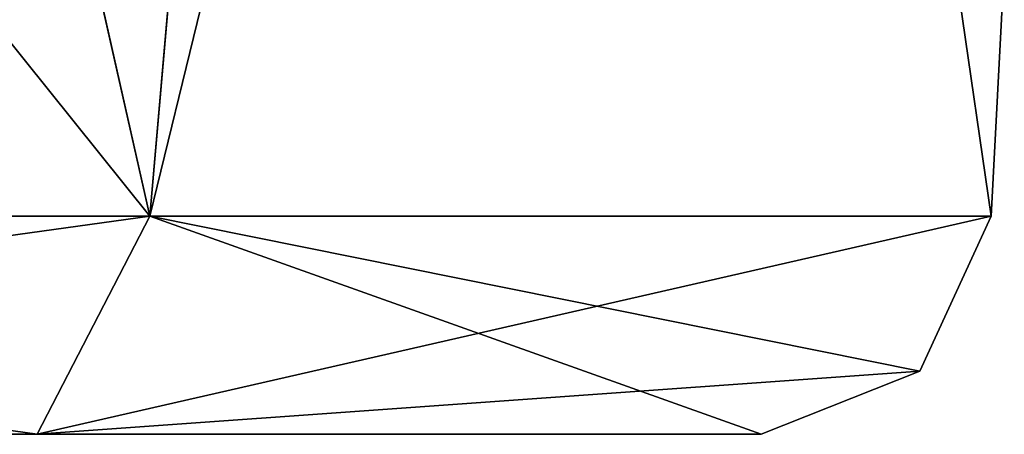
# Model space of a CAD drawing. Units: millimetres. Extents: x -161 to 152, y -210 to 10.
# Drawn here: x 145 to 146, y -143 to -142 of the extents above; entities that cross this region are included whole.
import ezdxf

# ---------------------------------------------------------------- set-up
doc = ezdxf.new("R2010")
doc.units = ezdxf.units.MM
doc.header["$LTSCALE"] = 41.718519
for name, color, linetype in [('362', 7, 'CONTINUOUS'), ('365', 7, 'CONTINUOUS'), ('366', 7, 'CONTINUOUS'), ('368', 7, 'CONTINUOUS'), ('371', 7, 'CONTINUOUS'), ('378', 7, 'CONTINUOUS'), ('379', 7, 'CONTINUOUS'), ('392', 7, 'CONTINUOUS'), ('399', 7, 'CONTINUOUS'), ('400', 7, 'CONTINUOUS'), ('401', 7, 'CONTINUOUS'), ('408', 7, 'CONTINUOUS'), ('409', 7, 'CONTINUOUS'), ('410', 7, 'CONTINUOUS'), ('417', 7, 'CONTINUOUS'), ('418', 7, 'CONTINUOUS'), ('419', 7, 'CONTINUOUS'), ('426', 7, 'CONTINUOUS'), ('427', 7, 'CONTINUOUS'), ('428', 7, 'CONTINUOUS'), ('435', 7, 'CONTINUOUS'), ('436', 7, 'CONTINUOUS'), ('437', 7, 'CONTINUOUS'), ('444', 7, 'CONTINUOUS'), ('445', 7, 'CONTINUOUS'), ('446', 7, 'CONTINUOUS'), ('453', 7, 'CONTINUOUS'), ('454', 7, 'CONTINUOUS'), ('455', 7, 'CONTINUOUS'), ('462', 7, 'CONTINUOUS'), ('463', 7, 'CONTINUOUS'), ('464', 7, 'CONTINUOUS'), ('471', 7, 'CONTINUOUS'), ('472', 7, 'CONTINUOUS'), ('473', 7, 'CONTINUOUS'), ('480', 7, 'CONTINUOUS'), ('481', 7, 'CONTINUOUS'), ('482', 7, 'CONTINUOUS'), ('489', 7, 'CONTINUOUS'), ('490', 7, 'CONTINUOUS'), ('491', 7, 'CONTINUOUS'), ('498', 7, 'CONTINUOUS'), ('499', 7, 'CONTINUOUS'), ('578', 7, 'CONTINUOUS'), ('579', 7, 'CONTINUOUS'), ('580', 7, 'CONTINUOUS'), ('581', 7, 'CONTINUOUS'), ('582', 7, 'CONTINUOUS'), ('583', 7, 'CONTINUOUS'), ('584', 7, 'CONTINUOUS'), ('585', 7, 'CONTINUOUS'), ('586', 7, 'CONTINUOUS'), ('587', 7, 'CONTINUOUS'), ('588', 7, 'CONTINUOUS'), ('589', 7, 'CONTINUOUS'), ('590', 7, 'CONTINUOUS'), ('591', 7, 'CONTINUOUS'), ('592', 7, 'CONTINUOUS'), ('593', 7, 'CONTINUOUS'), ('594', 7, 'CONTINUOUS'), ('595', 7, 'CONTINUOUS'), ('596', 7, 'CONTINUOUS'), ('597', 7, 'CONTINUOUS'), ('598', 7, 'CONTINUOUS'), ('599', 7, 'CONTINUOUS'), ('600', 7, 'CONTINUOUS'), ('601', 7, 'CONTINUOUS'), ('602', 7, 'CONTINUOUS'), ('603', 7, 'CONTINUOUS'), ('605', 7, 'CONTINUOUS')]:
    doc.layers.add(name, color=color, linetype=linetype)

msp = doc.modelspace()

# ---------------------------------------------------------------- linework, layer by layer
at = {"layer": '362', "color": 254, "linetype": 'Continuous', "true_color": 0xe6e6e6}
msp.add_3dface([(145.87972, -138.99273, 61.6), (137.17801, -142.6, 61.6), (137.178, -140.80071, 61.6), (145.87972, -138.99273, 61.6)], dxfattribs=at)
at = {"layer": '365', "color": 254, "linetype": 'Continuous', "true_color": 0xe6e6e6}
for points in [[(146.01683, -139.13883, 248.6), (137.178, -142.8, 248.6), (146.01683, -139.13883, 245.80297), (146.01683, -139.13883, 248.6)], [(146.01683, -139.13883, 245.80297), (137.178, -142.8, 248.6), (137.178, -142.8, 245.80297), (146.01683, -139.13883, 245.80297)], [(137.178, -142.8, 245.30297), (145.68269, -139.4608, 240.38065), (146.01683, -139.13883, 245.30297), (137.178, -142.8, 245.30297)], [(137.178, -142.8, 61.8), (146.01684, -139.13883, 61.8), (137.308, -142.79932, 71.701), (137.178, -142.8, 61.8)], [(137.308, -142.79932, 71.701), (146.01684, -139.13883, 61.8), (137.33524, -142.79901, 71.78456), (137.308, -142.79932, 71.701)], [(146.01684, -139.13883, 61.8), (137.66028, -142.79069, 71.64776), (137.33524, -142.79901, 71.78456), (146.01684, -139.13883, 61.8)], [(137.66028, -142.79069, 71.64776), (146.01684, -139.13883, 61.8), (137.9357, -142.77701, 71.62155), (137.66028, -142.79069, 71.64776)], [(146.01684, -139.13883, 61.8), (138.25773, -142.75328, 71.66094), (137.9357, -142.77701, 71.62155), (146.01684, -139.13883, 61.8)], [(138.25773, -142.75328, 71.66094), (146.01684, -139.13883, 61.8), (138.311, -142.74855, 71.639), (138.25773, -142.75328, 71.66094)], [(138.311, -142.74855, 71.639), (146.01684, -139.13883, 61.8), (138.367, -142.74332, 71.639), (138.311, -142.74855, 71.639)], [(138.367, -142.74332, 71.639), (146.01684, -139.13883, 61.8), (138.42112, -142.73803, 71.6618), (138.367, -142.74332, 71.639)], [(138.42112, -142.73803, 71.6618), (146.01684, -139.13883, 61.8), (138.443, -142.73583, 71.715), (138.42112, -142.73803, 71.6618)], [(146.01684, -139.13883, 61.8), (138.7787, -142.69709, 71.66098), (138.443, -142.73583, 71.715), (146.01684, -139.13883, 61.8)], [(138.7787, -142.69709, 71.66098), (146.01684, -139.13883, 61.8), (138.832, -142.69009, 71.639), (138.7787, -142.69709, 71.66098)], [(138.832, -142.69009, 71.639), (146.01684, -139.13883, 61.8), (138.898, -142.6811, 71.639), (138.832, -142.69009, 71.639)], [(138.898, -142.6811, 71.639), (146.01684, -139.13883, 61.8), (138.95216, -142.67345, 71.66183), (138.898, -142.6811, 71.639)], [(138.95216, -142.67345, 71.66183), (146.01684, -139.13883, 61.8), (138.974, -142.6703, 71.715), (138.95216, -142.67345, 71.66183)], [(138.974, -142.6703, 71.715), (146.01684, -139.13883, 61.8), (139.57162, -142.56868, 71.66106), (138.974, -142.6703, 71.715)], [(139.57162, -142.56868, 71.66106), (146.01684, -139.13883, 61.8), (139.625, -142.55815, 71.639), (139.57162, -142.56868, 71.66106)], [(139.625, -142.55815, 71.639), (146.01684, -139.13883, 61.8), (139.691, -142.54479, 71.639), (139.625, -142.55815, 71.639)], [(139.691, -142.54479, 71.639), (146.01684, -139.13883, 61.8), (139.74524, -142.53353, 71.66191), (139.691, -142.54479, 71.639)], [(139.74524, -142.53353, 71.66191), (146.01684, -139.13883, 61.8), (139.767, -142.52894, 71.715), (139.74524, -142.53353, 71.66191)], [(139.767, -142.52894, 71.715), (146.01684, -139.13883, 61.8), (139.767, -142.52894, 72.366), (139.767, -142.52894, 71.715)], [(139.767, -142.52894, 72.366), (146.01684, -139.13883, 61.8), (140.19311, -142.43092, 71.73832), (139.767, -142.52894, 72.366)], [(144.85575, -140.16419, 240.67988), (145.68269, -139.4608, 240.38065), (137.178, -142.8, 245.30297), (144.85575, -140.16419, 240.67988)]]:
    msp.add_3dface(points, dxfattribs=at)
at = {"layer": '366', "color": 254, "linetype": 'Continuous', "true_color": 0xe6e6e6}
for points in [[(146.01683, -139.13883, 245.80297), (137.178, -142.8, 245.80297), (140.96346, -141.95044, 245.55297), (146.01683, -139.13883, 245.80297)], [(137.178, -142.8, 245.30297), (146.01683, -139.13883, 245.30297), (140.96346, -141.95044, 245.55297), (137.178, -142.8, 245.30297)]]:
    msp.add_3dface(points, dxfattribs=at)
at = {"layer": '368', "color": 254, "linetype": 'Continuous', "true_color": 0xe6e6e6}
msp.add_3dface([(137.17802, -142.29967, 249.1), (137.178, -142.8, 248.6), (146.01683, -139.13883, 248.6), (137.17802, -142.29967, 249.1)], dxfattribs=at)
at = {"layer": '371', "linetype": 'Continuous'}
for points in [[(145.6844, -139.45921, 237.82056), (146.33985, -138.80356, 239.1), (145.40917, -142.61047, 237.83358), (145.6844, -139.45921, 237.82056)], [(145.40917, -142.61047, 237.83358), (146.33985, -138.80356, 239.1), (146.14034, -142.61047, 239.1), (145.40917, -142.61047, 237.83358)], [(144.85742, -140.16288, 237.52032), (145.6844, -139.45921, 237.82056), (145.40917, -142.61047, 237.83358), (144.85742, -140.16288, 237.52032)], [(143.94683, -142.61047, 237.83358), (144.85742, -140.16288, 237.52032), (145.40917, -142.61047, 237.83358), (143.94683, -142.61047, 237.83358)]]:
    msp.add_3dface(points, dxfattribs=at)
at = {"layer": '378', "linetype": 'Continuous'}
for points in [[(146.33985, -138.80356, 239.1), (145.68269, -139.4608, 240.38065), (146.14034, -142.61047, 239.1), (146.33985, -138.80356, 239.1)], [(145.68269, -139.4608, 240.38065), (144.85575, -140.16419, 240.67988), (145.40917, -142.61047, 240.36642), (145.68269, -139.4608, 240.38065)], [(146.14034, -142.61047, 239.1), (145.68269, -139.4608, 240.38065), (145.40917, -142.61047, 240.36642), (146.14034, -142.61047, 239.1)], [(144.85575, -140.16419, 240.67988), (143.9576, -140.80176, 240.48055), (145.40917, -142.61047, 240.36642), (144.85575, -140.16419, 240.67988)], [(145.40917, -142.61047, 240.36642), (143.9576, -140.80176, 240.48055), (143.94683, -142.61047, 240.36642), (145.40917, -142.61047, 240.36642)]]:
    msp.add_3dface(points, dxfattribs=at)
at = {"layer": '379', "linetype": 'Continuous'}
for points in [[(144.04478, -142.8, 238.00794), (145.31123, -142.8, 238.00794), (144.04477, -142.8, 240.19206), (144.04478, -142.8, 238.00794)], [(144.04477, -142.8, 240.19206), (145.31123, -142.8, 238.00794), (145.31122, -142.8, 240.19206), (144.04477, -142.8, 240.19206)], [(145.31123, -142.8, 238.00794), (145.94061, -142.8, 239.1), (145.31122, -142.8, 240.19206), (145.31123, -142.8, 238.00794)]]:
    msp.add_3dface(points, dxfattribs=at)
at = {"layer": '392', "linetype": 'Continuous'}
for points in [[(145.6844, -139.45921, 232.82056), (146.33985, -138.80356, 234.1), (145.40917, -142.61047, 232.83358), (145.6844, -139.45921, 232.82056)], [(145.40917, -142.61047, 232.83358), (146.33985, -138.80356, 234.1), (146.14034, -142.61047, 234.1), (145.40917, -142.61047, 232.83358)], [(144.85742, -140.16288, 232.52032), (145.6844, -139.45921, 232.82056), (145.40917, -142.61047, 232.83358), (144.85742, -140.16288, 232.52032)], [(143.94683, -142.61047, 232.83358), (144.85742, -140.16288, 232.52032), (145.40917, -142.61047, 232.83358), (143.94683, -142.61047, 232.83358)]]:
    msp.add_3dface(points, dxfattribs=at)
at = {"layer": '399', "linetype": 'Continuous'}
for points in [[(146.33985, -138.80356, 234.1), (145.68269, -139.4608, 235.38065), (146.14034, -142.61047, 234.1), (146.33985, -138.80356, 234.1)], [(145.68269, -139.4608, 235.38065), (144.85575, -140.16419, 235.67988), (145.40917, -142.61047, 235.36642), (145.68269, -139.4608, 235.38065)], [(146.14034, -142.61047, 234.1), (145.68269, -139.4608, 235.38065), (145.40917, -142.61047, 235.36642), (146.14034, -142.61047, 234.1)], [(144.85575, -140.16419, 235.67988), (143.9576, -140.80176, 235.48055), (145.40917, -142.61047, 235.36642), (144.85575, -140.16419, 235.67988)], [(145.40917, -142.61047, 235.36642), (143.9576, -140.80176, 235.48055), (143.94683, -142.61047, 235.36642), (145.40917, -142.61047, 235.36642)]]:
    msp.add_3dface(points, dxfattribs=at)
at = {"layer": '400', "linetype": 'Continuous'}
for points in [[(144.04478, -142.8, 233.00794), (145.31123, -142.8, 233.00794), (144.04477, -142.8, 235.19206), (144.04478, -142.8, 233.00794)], [(144.04477, -142.8, 235.19206), (145.31123, -142.8, 233.00794), (145.31122, -142.8, 235.19206), (144.04477, -142.8, 235.19206)], [(145.31123, -142.8, 233.00794), (145.94061, -142.8, 234.1), (145.31122, -142.8, 235.19206), (145.31123, -142.8, 233.00794)]]:
    msp.add_3dface(points, dxfattribs=at)
at = {"layer": '401', "linetype": 'Continuous'}
for points in [[(145.6844, -139.45921, 227.82056), (146.33985, -138.80356, 229.1), (145.40917, -142.61047, 227.83358), (145.6844, -139.45921, 227.82056)], [(145.40917, -142.61047, 227.83358), (146.33985, -138.80356, 229.1), (146.14034, -142.61047, 229.1), (145.40917, -142.61047, 227.83358)], [(144.85742, -140.16288, 227.52032), (145.6844, -139.45921, 227.82056), (145.40917, -142.61047, 227.83358), (144.85742, -140.16288, 227.52032)], [(143.94683, -142.61047, 227.83358), (144.85742, -140.16288, 227.52032), (145.40917, -142.61047, 227.83358), (143.94683, -142.61047, 227.83358)]]:
    msp.add_3dface(points, dxfattribs=at)
at = {"layer": '408', "linetype": 'Continuous'}
for points in [[(146.33985, -138.80356, 229.1), (145.68269, -139.4608, 230.38065), (146.14034, -142.61047, 229.1), (146.33985, -138.80356, 229.1)], [(145.68269, -139.4608, 230.38065), (144.85575, -140.16419, 230.67988), (145.40917, -142.61047, 230.36642), (145.68269, -139.4608, 230.38065)], [(146.14034, -142.61047, 229.1), (145.68269, -139.4608, 230.38065), (145.40917, -142.61047, 230.36642), (146.14034, -142.61047, 229.1)], [(144.85575, -140.16419, 230.67988), (143.9576, -140.80176, 230.48055), (145.40917, -142.61047, 230.36642), (144.85575, -140.16419, 230.67988)], [(145.40917, -142.61047, 230.36642), (143.9576, -140.80176, 230.48055), (143.94683, -142.61047, 230.36642), (145.40917, -142.61047, 230.36642)]]:
    msp.add_3dface(points, dxfattribs=at)
at = {"layer": '409', "linetype": 'Continuous'}
for points in [[(144.04478, -142.8, 228.00794), (145.31123, -142.8, 228.00794), (144.04477, -142.8, 230.19206), (144.04478, -142.8, 228.00794)], [(144.04477, -142.8, 230.19206), (145.31123, -142.8, 228.00794), (145.31122, -142.8, 230.19206), (144.04477, -142.8, 230.19206)], [(145.31123, -142.8, 228.00794), (145.94061, -142.8, 229.1), (145.31122, -142.8, 230.19206), (145.31123, -142.8, 228.00794)]]:
    msp.add_3dface(points, dxfattribs=at)
at = {"layer": '410', "linetype": 'Continuous'}
for points in [[(145.6844, -139.45921, 222.82056), (146.33985, -138.80356, 224.1), (145.40917, -142.61047, 222.83358), (145.6844, -139.45921, 222.82056)], [(145.40917, -142.61047, 222.83358), (146.33985, -138.80356, 224.1), (146.14034, -142.61047, 224.1), (145.40917, -142.61047, 222.83358)], [(144.85742, -140.16288, 222.52032), (145.6844, -139.45921, 222.82056), (145.40917, -142.61047, 222.83358), (144.85742, -140.16288, 222.52032)], [(143.94683, -142.61047, 222.83358), (144.85742, -140.16288, 222.52032), (145.40917, -142.61047, 222.83358), (143.94683, -142.61047, 222.83358)]]:
    msp.add_3dface(points, dxfattribs=at)
at = {"layer": '417', "linetype": 'Continuous'}
for points in [[(146.33985, -138.80356, 224.1), (145.68269, -139.4608, 225.38065), (146.14034, -142.61047, 224.1), (146.33985, -138.80356, 224.1)], [(145.68269, -139.4608, 225.38065), (144.85575, -140.16419, 225.67988), (145.40917, -142.61047, 225.36642), (145.68269, -139.4608, 225.38065)], [(146.14034, -142.61047, 224.1), (145.68269, -139.4608, 225.38065), (145.40917, -142.61047, 225.36642), (146.14034, -142.61047, 224.1)], [(144.85575, -140.16419, 225.67988), (143.9576, -140.80176, 225.48055), (145.40917, -142.61047, 225.36642), (144.85575, -140.16419, 225.67988)], [(145.40917, -142.61047, 225.36642), (143.9576, -140.80176, 225.48055), (143.94683, -142.61047, 225.36642), (145.40917, -142.61047, 225.36642)]]:
    msp.add_3dface(points, dxfattribs=at)
at = {"layer": '418', "linetype": 'Continuous'}
for points in [[(144.04478, -142.8, 223.00794), (145.31123, -142.8, 223.00794), (144.04477, -142.8, 225.19206), (144.04478, -142.8, 223.00794)], [(144.04477, -142.8, 225.19206), (145.31123, -142.8, 223.00794), (145.31122, -142.8, 225.19206), (144.04477, -142.8, 225.19206)], [(145.31123, -142.8, 223.00794), (145.94061, -142.8, 224.1), (145.31122, -142.8, 225.19206), (145.31123, -142.8, 223.00794)]]:
    msp.add_3dface(points, dxfattribs=at)
at = {"layer": '419', "linetype": 'Continuous'}
for points in [[(145.6844, -139.45921, 217.82056), (146.33985, -138.80356, 219.1), (145.40917, -142.61047, 217.83358), (145.6844, -139.45921, 217.82056)], [(145.40917, -142.61047, 217.83358), (146.33985, -138.80356, 219.1), (146.14034, -142.61047, 219.1), (145.40917, -142.61047, 217.83358)], [(144.85742, -140.16288, 217.52032), (145.6844, -139.45921, 217.82056), (145.40917, -142.61047, 217.83358), (144.85742, -140.16288, 217.52032)], [(143.94683, -142.61047, 217.83358), (144.85742, -140.16288, 217.52032), (145.40917, -142.61047, 217.83358), (143.94683, -142.61047, 217.83358)]]:
    msp.add_3dface(points, dxfattribs=at)
at = {"layer": '426', "linetype": 'Continuous'}
for points in [[(146.33985, -138.80356, 219.1), (145.68269, -139.4608, 220.38065), (146.14034, -142.61047, 219.1), (146.33985, -138.80356, 219.1)], [(145.68269, -139.4608, 220.38065), (144.85575, -140.16419, 220.67988), (145.40917, -142.61047, 220.36642), (145.68269, -139.4608, 220.38065)], [(146.14034, -142.61047, 219.1), (145.68269, -139.4608, 220.38065), (145.40917, -142.61047, 220.36642), (146.14034, -142.61047, 219.1)], [(144.85575, -140.16419, 220.67988), (143.9576, -140.80176, 220.48055), (145.40917, -142.61047, 220.36642), (144.85575, -140.16419, 220.67988)], [(145.40917, -142.61047, 220.36642), (143.9576, -140.80176, 220.48055), (143.94683, -142.61047, 220.36642), (145.40917, -142.61047, 220.36642)]]:
    msp.add_3dface(points, dxfattribs=at)
at = {"layer": '427', "linetype": 'Continuous'}
for points in [[(144.04478, -142.8, 218.00794), (145.31123, -142.8, 218.00794), (144.04477, -142.8, 220.19206), (144.04478, -142.8, 218.00794)], [(144.04477, -142.8, 220.19206), (145.31123, -142.8, 218.00794), (145.31122, -142.8, 220.19206), (144.04477, -142.8, 220.19206)], [(145.31123, -142.8, 218.00794), (145.94061, -142.8, 219.1), (145.31122, -142.8, 220.19206), (145.31123, -142.8, 218.00794)]]:
    msp.add_3dface(points, dxfattribs=at)
at = {"layer": '428', "linetype": 'Continuous'}
for points in [[(145.6844, -139.45921, 212.82056), (146.33985, -138.80356, 214.1), (145.40917, -142.61047, 212.83358), (145.6844, -139.45921, 212.82056)], [(145.40917, -142.61047, 212.83358), (146.33985, -138.80356, 214.1), (146.14034, -142.61047, 214.1), (145.40917, -142.61047, 212.83358)], [(144.85742, -140.16288, 212.52032), (145.6844, -139.45921, 212.82056), (145.40917, -142.61047, 212.83358), (144.85742, -140.16288, 212.52032)], [(143.94683, -142.61047, 212.83358), (144.85742, -140.16288, 212.52032), (145.40917, -142.61047, 212.83358), (143.94683, -142.61047, 212.83358)]]:
    msp.add_3dface(points, dxfattribs=at)
at = {"layer": '435', "linetype": 'Continuous'}
for points in [[(146.33985, -138.80356, 214.1), (145.68269, -139.4608, 215.38065), (146.14034, -142.61047, 214.1), (146.33985, -138.80356, 214.1)], [(145.68269, -139.4608, 215.38065), (144.85575, -140.16419, 215.67988), (145.40917, -142.61047, 215.36642), (145.68269, -139.4608, 215.38065)], [(146.14034, -142.61047, 214.1), (145.68269, -139.4608, 215.38065), (145.40917, -142.61047, 215.36642), (146.14034, -142.61047, 214.1)], [(144.85575, -140.16419, 215.67988), (143.9576, -140.80176, 215.48055), (145.40917, -142.61047, 215.36642), (144.85575, -140.16419, 215.67988)], [(145.40917, -142.61047, 215.36642), (143.9576, -140.80176, 215.48055), (143.94683, -142.61047, 215.36642), (145.40917, -142.61047, 215.36642)]]:
    msp.add_3dface(points, dxfattribs=at)
at = {"layer": '436', "linetype": 'Continuous'}
for points in [[(144.04478, -142.8, 213.00794), (145.31123, -142.8, 213.00794), (144.04477, -142.8, 215.19206), (144.04478, -142.8, 213.00794)], [(144.04477, -142.8, 215.19206), (145.31123, -142.8, 213.00794), (145.31122, -142.8, 215.19206), (144.04477, -142.8, 215.19206)], [(145.31123, -142.8, 213.00794), (145.94061, -142.8, 214.1), (145.31122, -142.8, 215.19206), (145.31123, -142.8, 213.00794)]]:
    msp.add_3dface(points, dxfattribs=at)
at = {"layer": '437', "linetype": 'Continuous'}
for points in [[(145.6844, -139.45921, 207.82056), (146.33985, -138.80356, 209.1), (145.40917, -142.61047, 207.83358), (145.6844, -139.45921, 207.82056)], [(145.40917, -142.61047, 207.83358), (146.33985, -138.80356, 209.1), (146.14034, -142.61047, 209.1), (145.40917, -142.61047, 207.83358)], [(144.85742, -140.16288, 207.52032), (145.6844, -139.45921, 207.82056), (145.40917, -142.61047, 207.83358), (144.85742, -140.16288, 207.52032)], [(143.94683, -142.61047, 207.83358), (144.85742, -140.16288, 207.52032), (145.40917, -142.61047, 207.83358), (143.94683, -142.61047, 207.83358)]]:
    msp.add_3dface(points, dxfattribs=at)
at = {"layer": '444', "linetype": 'Continuous'}
for points in [[(146.33985, -138.80356, 209.1), (145.68269, -139.4608, 210.38065), (146.14034, -142.61047, 209.1), (146.33985, -138.80356, 209.1)], [(145.68269, -139.4608, 210.38065), (144.85575, -140.16419, 210.67988), (145.40917, -142.61047, 210.36642), (145.68269, -139.4608, 210.38065)], [(146.14034, -142.61047, 209.1), (145.68269, -139.4608, 210.38065), (145.40917, -142.61047, 210.36642), (146.14034, -142.61047, 209.1)], [(144.85575, -140.16419, 210.67988), (143.9576, -140.80176, 210.48055), (145.40917, -142.61047, 210.36642), (144.85575, -140.16419, 210.67988)], [(145.40917, -142.61047, 210.36642), (143.9576, -140.80176, 210.48055), (143.94683, -142.61047, 210.36642), (145.40917, -142.61047, 210.36642)]]:
    msp.add_3dface(points, dxfattribs=at)
at = {"layer": '445', "linetype": 'Continuous'}
for points in [[(144.04478, -142.8, 208.00794), (145.31123, -142.8, 208.00794), (144.04477, -142.8, 210.19206), (144.04478, -142.8, 208.00794)], [(144.04477, -142.8, 210.19206), (145.31123, -142.8, 208.00794), (145.31122, -142.8, 210.19206), (144.04477, -142.8, 210.19206)], [(145.31123, -142.8, 208.00794), (145.94061, -142.8, 209.1), (145.31122, -142.8, 210.19206), (145.31123, -142.8, 208.00794)]]:
    msp.add_3dface(points, dxfattribs=at)
at = {"layer": '446', "linetype": 'Continuous'}
for points in [[(145.6844, -139.45921, 202.82056), (146.33985, -138.80356, 204.1), (145.40917, -142.61047, 202.83358), (145.6844, -139.45921, 202.82056)], [(145.40917, -142.61047, 202.83358), (146.33985, -138.80356, 204.1), (146.14034, -142.61047, 204.1), (145.40917, -142.61047, 202.83358)], [(144.85742, -140.16288, 202.52032), (145.6844, -139.45921, 202.82056), (145.40917, -142.61047, 202.83358), (144.85742, -140.16288, 202.52032)], [(143.94683, -142.61047, 202.83358), (144.85742, -140.16288, 202.52032), (145.40917, -142.61047, 202.83358), (143.94683, -142.61047, 202.83358)]]:
    msp.add_3dface(points, dxfattribs=at)
at = {"layer": '453', "linetype": 'Continuous'}
for points in [[(146.33985, -138.80356, 204.1), (145.68269, -139.4608, 205.38065), (146.14034, -142.61047, 204.1), (146.33985, -138.80356, 204.1)], [(145.68269, -139.4608, 205.38065), (144.85575, -140.16419, 205.67988), (145.40917, -142.61047, 205.36642), (145.68269, -139.4608, 205.38065)], [(146.14034, -142.61047, 204.1), (145.68269, -139.4608, 205.38065), (145.40917, -142.61047, 205.36642), (146.14034, -142.61047, 204.1)], [(144.85575, -140.16419, 205.67988), (143.9576, -140.80176, 205.48055), (145.40917, -142.61047, 205.36642), (144.85575, -140.16419, 205.67988)], [(145.40917, -142.61047, 205.36642), (143.9576, -140.80176, 205.48055), (143.94683, -142.61047, 205.36642), (145.40917, -142.61047, 205.36642)]]:
    msp.add_3dface(points, dxfattribs=at)
at = {"layer": '454', "linetype": 'Continuous'}
for points in [[(144.04478, -142.8, 203.00794), (145.31123, -142.8, 203.00794), (144.04477, -142.8, 205.19206), (144.04478, -142.8, 203.00794)], [(144.04477, -142.8, 205.19206), (145.31123, -142.8, 203.00794), (145.31122, -142.8, 205.19206), (144.04477, -142.8, 205.19206)], [(145.31123, -142.8, 203.00794), (145.94061, -142.8, 204.1), (145.31122, -142.8, 205.19206), (145.31123, -142.8, 203.00794)]]:
    msp.add_3dface(points, dxfattribs=at)
at = {"layer": '455', "linetype": 'Continuous'}
for points in [[(145.6844, -139.45921, 197.82056), (146.33985, -138.80356, 199.1), (145.40917, -142.61047, 197.83358), (145.6844, -139.45921, 197.82056)], [(145.40917, -142.61047, 197.83358), (146.33985, -138.80356, 199.1), (146.14034, -142.61047, 199.1), (145.40917, -142.61047, 197.83358)], [(144.85742, -140.16288, 197.52032), (145.6844, -139.45921, 197.82056), (145.40917, -142.61047, 197.83358), (144.85742, -140.16288, 197.52032)], [(143.94683, -142.61047, 197.83358), (144.85742, -140.16288, 197.52032), (145.40917, -142.61047, 197.83358), (143.94683, -142.61047, 197.83358)]]:
    msp.add_3dface(points, dxfattribs=at)
at = {"layer": '462', "linetype": 'Continuous'}
for points in [[(146.33985, -138.80356, 199.1), (145.68269, -139.4608, 200.38065), (146.14034, -142.61047, 199.1), (146.33985, -138.80356, 199.1)], [(145.68269, -139.4608, 200.38065), (144.85575, -140.16419, 200.67988), (145.40917, -142.61047, 200.36642), (145.68269, -139.4608, 200.38065)], [(146.14034, -142.61047, 199.1), (145.68269, -139.4608, 200.38065), (145.40917, -142.61047, 200.36642), (146.14034, -142.61047, 199.1)], [(144.85575, -140.16419, 200.67988), (143.9576, -140.80176, 200.48055), (145.40917, -142.61047, 200.36642), (144.85575, -140.16419, 200.67988)], [(145.40917, -142.61047, 200.36642), (143.9576, -140.80176, 200.48055), (143.94683, -142.61047, 200.36642), (145.40917, -142.61047, 200.36642)]]:
    msp.add_3dface(points, dxfattribs=at)
at = {"layer": '463', "linetype": 'Continuous'}
for points in [[(144.04478, -142.8, 198.00794), (145.31123, -142.8, 198.00794), (144.04477, -142.8, 200.19206), (144.04478, -142.8, 198.00794)], [(144.04477, -142.8, 200.19206), (145.31123, -142.8, 198.00794), (145.31122, -142.8, 200.19206), (144.04477, -142.8, 200.19206)], [(145.31123, -142.8, 198.00794), (145.94061, -142.8, 199.1), (145.31122, -142.8, 200.19206), (145.31123, -142.8, 198.00794)]]:
    msp.add_3dface(points, dxfattribs=at)
at = {"layer": '464', "linetype": 'Continuous'}
for points in [[(145.6844, -139.45921, 192.82056), (146.33985, -138.80356, 194.1), (145.40917, -142.61047, 192.83358), (145.6844, -139.45921, 192.82056)], [(145.40917, -142.61047, 192.83358), (146.33985, -138.80356, 194.1), (146.14034, -142.61047, 194.1), (145.40917, -142.61047, 192.83358)], [(144.85742, -140.16288, 192.52032), (145.6844, -139.45921, 192.82056), (145.40917, -142.61047, 192.83358), (144.85742, -140.16288, 192.52032)], [(143.94683, -142.61047, 192.83358), (144.85742, -140.16288, 192.52032), (145.40917, -142.61047, 192.83358), (143.94683, -142.61047, 192.83358)]]:
    msp.add_3dface(points, dxfattribs=at)
at = {"layer": '471', "linetype": 'Continuous'}
for points in [[(146.33985, -138.80356, 194.1), (145.68269, -139.4608, 195.38065), (146.14034, -142.61047, 194.1), (146.33985, -138.80356, 194.1)], [(145.68269, -139.4608, 195.38065), (144.85575, -140.16419, 195.67988), (145.40917, -142.61047, 195.36642), (145.68269, -139.4608, 195.38065)], [(146.14034, -142.61047, 194.1), (145.68269, -139.4608, 195.38065), (145.40917, -142.61047, 195.36642), (146.14034, -142.61047, 194.1)], [(144.85575, -140.16419, 195.67988), (143.9576, -140.80176, 195.48055), (145.40917, -142.61047, 195.36642), (144.85575, -140.16419, 195.67988)], [(145.40917, -142.61047, 195.36642), (143.9576, -140.80176, 195.48055), (143.94683, -142.61047, 195.36642), (145.40917, -142.61047, 195.36642)]]:
    msp.add_3dface(points, dxfattribs=at)
at = {"layer": '472', "linetype": 'Continuous'}
for points in [[(144.04478, -142.8, 193.00794), (145.31123, -142.8, 193.00794), (144.04477, -142.8, 195.19206), (144.04478, -142.8, 193.00794)], [(144.04477, -142.8, 195.19206), (145.31123, -142.8, 193.00794), (145.31122, -142.8, 195.19206), (144.04477, -142.8, 195.19206)], [(145.31123, -142.8, 193.00794), (145.94061, -142.8, 194.1), (145.31122, -142.8, 195.19206), (145.31123, -142.8, 193.00794)]]:
    msp.add_3dface(points, dxfattribs=at)
at = {"layer": '473', "linetype": 'Continuous'}
for points in [[(145.6844, -139.45921, 187.82056), (146.33985, -138.80356, 189.1), (145.40917, -142.61047, 187.83358), (145.6844, -139.45921, 187.82056)], [(145.40917, -142.61047, 187.83358), (146.33985, -138.80356, 189.1), (146.14034, -142.61047, 189.1), (145.40917, -142.61047, 187.83358)], [(144.85742, -140.16288, 187.52032), (145.6844, -139.45921, 187.82056), (145.40917, -142.61047, 187.83358), (144.85742, -140.16288, 187.52032)], [(143.94683, -142.61047, 187.83358), (144.85742, -140.16288, 187.52032), (145.40917, -142.61047, 187.83358), (143.94683, -142.61047, 187.83358)]]:
    msp.add_3dface(points, dxfattribs=at)
at = {"layer": '480', "linetype": 'Continuous'}
for points in [[(146.33985, -138.80356, 189.1), (145.68269, -139.4608, 190.38065), (146.14034, -142.61047, 189.1), (146.33985, -138.80356, 189.1)], [(145.68269, -139.4608, 190.38065), (144.85575, -140.16419, 190.67988), (145.40917, -142.61047, 190.36642), (145.68269, -139.4608, 190.38065)], [(146.14034, -142.61047, 189.1), (145.68269, -139.4608, 190.38065), (145.40917, -142.61047, 190.36642), (146.14034, -142.61047, 189.1)], [(144.85575, -140.16419, 190.67988), (143.9576, -140.80176, 190.48055), (145.40917, -142.61047, 190.36642), (144.85575, -140.16419, 190.67988)], [(145.40917, -142.61047, 190.36642), (143.9576, -140.80176, 190.48055), (143.94683, -142.61047, 190.36642), (145.40917, -142.61047, 190.36642)]]:
    msp.add_3dface(points, dxfattribs=at)
at = {"layer": '481', "linetype": 'Continuous'}
for points in [[(144.04478, -142.8, 188.00794), (145.31123, -142.8, 188.00794), (144.04477, -142.8, 190.19206), (144.04478, -142.8, 188.00794)], [(144.04477, -142.8, 190.19206), (145.31123, -142.8, 188.00794), (145.31122, -142.8, 190.19206), (144.04477, -142.8, 190.19206)], [(145.31123, -142.8, 188.00794), (145.94061, -142.8, 189.1), (145.31122, -142.8, 190.19206), (145.31123, -142.8, 188.00794)]]:
    msp.add_3dface(points, dxfattribs=at)
at = {"layer": '482', "linetype": 'Continuous'}
for points in [[(145.6844, -139.45921, 182.82056), (146.33985, -138.80356, 184.1), (145.40917, -142.61047, 182.83358), (145.6844, -139.45921, 182.82056)], [(145.40917, -142.61047, 182.83358), (146.33985, -138.80356, 184.1), (146.14034, -142.61047, 184.1), (145.40917, -142.61047, 182.83358)], [(144.85742, -140.16288, 182.52032), (145.6844, -139.45921, 182.82056), (145.40917, -142.61047, 182.83358), (144.85742, -140.16288, 182.52032)], [(143.94683, -142.61047, 182.83358), (144.85742, -140.16288, 182.52032), (145.40917, -142.61047, 182.83358), (143.94683, -142.61047, 182.83358)]]:
    msp.add_3dface(points, dxfattribs=at)
at = {"layer": '489', "linetype": 'Continuous'}
for points in [[(146.33985, -138.80356, 184.1), (145.68269, -139.4608, 185.38065), (146.14034, -142.61047, 184.1), (146.33985, -138.80356, 184.1)], [(145.68269, -139.4608, 185.38065), (144.85575, -140.16419, 185.67988), (145.40917, -142.61047, 185.36642), (145.68269, -139.4608, 185.38065)], [(146.14034, -142.61047, 184.1), (145.68269, -139.4608, 185.38065), (145.40917, -142.61047, 185.36642), (146.14034, -142.61047, 184.1)], [(144.85575, -140.16419, 185.67988), (143.9576, -140.80176, 185.48055), (145.40917, -142.61047, 185.36642), (144.85575, -140.16419, 185.67988)], [(145.40917, -142.61047, 185.36642), (143.9576, -140.80176, 185.48055), (143.94683, -142.61047, 185.36642), (145.40917, -142.61047, 185.36642)]]:
    msp.add_3dface(points, dxfattribs=at)
at = {"layer": '490', "linetype": 'Continuous'}
for points in [[(144.04478, -142.8, 183.00794), (145.31123, -142.8, 183.00794), (144.04477, -142.8, 185.19206), (144.04478, -142.8, 183.00794)], [(144.04477, -142.8, 185.19206), (145.31123, -142.8, 183.00794), (145.31122, -142.8, 185.19206), (144.04477, -142.8, 185.19206)], [(145.31123, -142.8, 183.00794), (145.94061, -142.8, 184.1), (145.31122, -142.8, 185.19206), (145.31123, -142.8, 183.00794)]]:
    msp.add_3dface(points, dxfattribs=at)
at = {"layer": '491', "linetype": 'Continuous'}
for points in [[(145.6844, -139.45921, 177.82056), (146.33985, -138.80356, 179.1), (145.40917, -142.61047, 177.83358), (145.6844, -139.45921, 177.82056)], [(145.40917, -142.61047, 177.83358), (146.33985, -138.80356, 179.1), (146.14034, -142.61047, 179.1), (145.40917, -142.61047, 177.83358)], [(144.85742, -140.16288, 177.52032), (145.6844, -139.45921, 177.82056), (145.40917, -142.61047, 177.83358), (144.85742, -140.16288, 177.52032)], [(143.94683, -142.61047, 177.83358), (144.85742, -140.16288, 177.52032), (145.40917, -142.61047, 177.83358), (143.94683, -142.61047, 177.83358)]]:
    msp.add_3dface(points, dxfattribs=at)
at = {"layer": '498', "linetype": 'Continuous'}
for points in [[(146.33985, -138.80356, 179.1), (145.68269, -139.4608, 180.38065), (146.14034, -142.61047, 179.1), (146.33985, -138.80356, 179.1)], [(145.68269, -139.4608, 180.38065), (144.85575, -140.16419, 180.67988), (145.40917, -142.61047, 180.36642), (145.68269, -139.4608, 180.38065)], [(146.14034, -142.61047, 179.1), (145.68269, -139.4608, 180.38065), (145.40917, -142.61047, 180.36642), (146.14034, -142.61047, 179.1)], [(144.85575, -140.16419, 180.67988), (143.9576, -140.80176, 180.48055), (145.40917, -142.61047, 180.36642), (144.85575, -140.16419, 180.67988)], [(145.40917, -142.61047, 180.36642), (143.9576, -140.80176, 180.48055), (143.94683, -142.61047, 180.36642), (145.40917, -142.61047, 180.36642)]]:
    msp.add_3dface(points, dxfattribs=at)
at = {"layer": '499', "linetype": 'Continuous'}
for points in [[(144.04478, -142.8, 178.00794), (145.31123, -142.8, 178.00794), (144.04477, -142.8, 180.19206), (144.04478, -142.8, 178.00794)], [(144.04477, -142.8, 180.19206), (145.31123, -142.8, 178.00794), (145.31122, -142.8, 180.19206), (144.04477, -142.8, 180.19206)], [(145.31123, -142.8, 178.00794), (145.94061, -142.8, 179.1), (145.31122, -142.8, 180.19206), (145.31123, -142.8, 178.00794)]]:
    msp.add_3dface(points, dxfattribs=at)
at = {"layer": '578', "linetype": 'Continuous'}
for points in [[(143.94683, -142.61047, 177.83358), (145.40917, -142.61047, 177.83358), (144.04478, -142.8, 178.00794), (143.94683, -142.61047, 177.83358)], [(145.40917, -142.61047, 177.83358), (145.31123, -142.8, 178.00794), (144.04478, -142.8, 178.00794), (145.40917, -142.61047, 177.83358)], [(145.40917, -142.61047, 177.83358), (146.14034, -142.61047, 179.1), (145.31123, -142.8, 178.00794), (145.40917, -142.61047, 177.83358)], [(145.31123, -142.8, 178.00794), (146.14034, -142.61047, 179.1), (146.07828, -142.74508, 179.1), (145.31123, -142.8, 178.00794)], [(145.94061, -142.8, 179.1), (145.31123, -142.8, 178.00794), (146.07828, -142.74508, 179.1), (145.94061, -142.8, 179.1)]]:
    msp.add_3dface(points, dxfattribs=at)
at = {"layer": '579', "linetype": 'Continuous'}
for points in [[(145.40917, -142.61047, 180.36642), (143.94683, -142.61047, 180.36642), (145.31122, -142.8, 180.19206), (145.40917, -142.61047, 180.36642)], [(143.94683, -142.61047, 180.36642), (144.04477, -142.8, 180.19206), (145.31122, -142.8, 180.19206), (143.94683, -142.61047, 180.36642)], [(145.94061, -142.8, 179.1), (145.40917, -142.61047, 180.36642), (145.31122, -142.8, 180.19206), (145.94061, -142.8, 179.1)], [(146.14034, -142.61047, 179.1), (145.40917, -142.61047, 180.36642), (146.07828, -142.74508, 179.1), (146.14034, -142.61047, 179.1)], [(145.40917, -142.61047, 180.36642), (145.94061, -142.8, 179.1), (146.07828, -142.74508, 179.1), (145.40917, -142.61047, 180.36642)]]:
    msp.add_3dface(points, dxfattribs=at)
at = {"layer": '580', "linetype": 'Continuous'}
for points in [[(143.94683, -142.61047, 182.83358), (145.40917, -142.61047, 182.83358), (144.04478, -142.8, 183.00794), (143.94683, -142.61047, 182.83358)], [(145.40917, -142.61047, 182.83358), (145.31123, -142.8, 183.00794), (144.04478, -142.8, 183.00794), (145.40917, -142.61047, 182.83358)], [(145.40917, -142.61047, 182.83358), (146.14034, -142.61047, 184.1), (145.31123, -142.8, 183.00794), (145.40917, -142.61047, 182.83358)], [(145.31123, -142.8, 183.00794), (146.14034, -142.61047, 184.1), (146.07828, -142.74508, 184.1), (145.31123, -142.8, 183.00794)], [(145.94061, -142.8, 184.1), (145.31123, -142.8, 183.00794), (146.07828, -142.74508, 184.1), (145.94061, -142.8, 184.1)]]:
    msp.add_3dface(points, dxfattribs=at)
at = {"layer": '581', "linetype": 'Continuous'}
for points in [[(145.40917, -142.61047, 185.36642), (143.94683, -142.61047, 185.36642), (145.31122, -142.8, 185.19206), (145.40917, -142.61047, 185.36642)], [(143.94683, -142.61047, 185.36642), (144.04477, -142.8, 185.19206), (145.31122, -142.8, 185.19206), (143.94683, -142.61047, 185.36642)], [(145.94061, -142.8, 184.1), (145.40917, -142.61047, 185.36642), (145.31122, -142.8, 185.19206), (145.94061, -142.8, 184.1)], [(146.14034, -142.61047, 184.1), (145.40917, -142.61047, 185.36642), (146.07828, -142.74508, 184.1), (146.14034, -142.61047, 184.1)], [(145.40917, -142.61047, 185.36642), (145.94061, -142.8, 184.1), (146.07828, -142.74508, 184.1), (145.40917, -142.61047, 185.36642)]]:
    msp.add_3dface(points, dxfattribs=at)
at = {"layer": '582', "linetype": 'Continuous'}
for points in [[(143.94683, -142.61047, 187.83358), (145.40917, -142.61047, 187.83358), (144.04478, -142.8, 188.00794), (143.94683, -142.61047, 187.83358)], [(145.40917, -142.61047, 187.83358), (145.31123, -142.8, 188.00794), (144.04478, -142.8, 188.00794), (145.40917, -142.61047, 187.83358)], [(145.40917, -142.61047, 187.83358), (146.14034, -142.61047, 189.1), (145.31123, -142.8, 188.00794), (145.40917, -142.61047, 187.83358)], [(145.31123, -142.8, 188.00794), (146.14034, -142.61047, 189.1), (146.07828, -142.74508, 189.1), (145.31123, -142.8, 188.00794)], [(145.94061, -142.8, 189.1), (145.31123, -142.8, 188.00794), (146.07828, -142.74508, 189.1), (145.94061, -142.8, 189.1)]]:
    msp.add_3dface(points, dxfattribs=at)
at = {"layer": '583', "linetype": 'Continuous'}
for points in [[(145.40917, -142.61047, 190.36642), (143.94683, -142.61047, 190.36642), (145.31122, -142.8, 190.19206), (145.40917, -142.61047, 190.36642)], [(143.94683, -142.61047, 190.36642), (144.04477, -142.8, 190.19206), (145.31122, -142.8, 190.19206), (143.94683, -142.61047, 190.36642)], [(145.94061, -142.8, 189.1), (145.40917, -142.61047, 190.36642), (145.31122, -142.8, 190.19206), (145.94061, -142.8, 189.1)], [(146.14034, -142.61047, 189.1), (145.40917, -142.61047, 190.36642), (146.07828, -142.74508, 189.1), (146.14034, -142.61047, 189.1)], [(145.40917, -142.61047, 190.36642), (145.94061, -142.8, 189.1), (146.07828, -142.74508, 189.1), (145.40917, -142.61047, 190.36642)]]:
    msp.add_3dface(points, dxfattribs=at)
at = {"layer": '584', "linetype": 'Continuous'}
for points in [[(143.94683, -142.61047, 192.83358), (145.40917, -142.61047, 192.83358), (144.04478, -142.8, 193.00794), (143.94683, -142.61047, 192.83358)], [(145.40917, -142.61047, 192.83358), (145.31123, -142.8, 193.00794), (144.04478, -142.8, 193.00794), (145.40917, -142.61047, 192.83358)], [(145.40917, -142.61047, 192.83358), (146.14034, -142.61047, 194.1), (145.31123, -142.8, 193.00794), (145.40917, -142.61047, 192.83358)], [(145.31123, -142.8, 193.00794), (146.14034, -142.61047, 194.1), (146.07828, -142.74508, 194.1), (145.31123, -142.8, 193.00794)], [(145.94061, -142.8, 194.1), (145.31123, -142.8, 193.00794), (146.07828, -142.74508, 194.1), (145.94061, -142.8, 194.1)]]:
    msp.add_3dface(points, dxfattribs=at)
at = {"layer": '585', "linetype": 'Continuous'}
for points in [[(145.40917, -142.61047, 195.36642), (143.94683, -142.61047, 195.36642), (145.31122, -142.8, 195.19206), (145.40917, -142.61047, 195.36642)], [(143.94683, -142.61047, 195.36642), (144.04477, -142.8, 195.19206), (145.31122, -142.8, 195.19206), (143.94683, -142.61047, 195.36642)], [(145.94061, -142.8, 194.1), (145.40917, -142.61047, 195.36642), (145.31122, -142.8, 195.19206), (145.94061, -142.8, 194.1)], [(146.14034, -142.61047, 194.1), (145.40917, -142.61047, 195.36642), (146.07828, -142.74508, 194.1), (146.14034, -142.61047, 194.1)], [(145.40917, -142.61047, 195.36642), (145.94061, -142.8, 194.1), (146.07828, -142.74508, 194.1), (145.40917, -142.61047, 195.36642)]]:
    msp.add_3dface(points, dxfattribs=at)
at = {"layer": '586', "linetype": 'Continuous'}
for points in [[(143.94683, -142.61047, 197.83358), (145.40917, -142.61047, 197.83358), (144.04478, -142.8, 198.00794), (143.94683, -142.61047, 197.83358)], [(145.40917, -142.61047, 197.83358), (145.31123, -142.8, 198.00794), (144.04478, -142.8, 198.00794), (145.40917, -142.61047, 197.83358)], [(145.40917, -142.61047, 197.83358), (146.14034, -142.61047, 199.1), (145.31123, -142.8, 198.00794), (145.40917, -142.61047, 197.83358)], [(145.31123, -142.8, 198.00794), (146.14034, -142.61047, 199.1), (146.07828, -142.74508, 199.1), (145.31123, -142.8, 198.00794)], [(145.94061, -142.8, 199.1), (145.31123, -142.8, 198.00794), (146.07828, -142.74508, 199.1), (145.94061, -142.8, 199.1)]]:
    msp.add_3dface(points, dxfattribs=at)
at = {"layer": '587', "linetype": 'Continuous'}
for points in [[(145.40917, -142.61047, 200.36642), (143.94683, -142.61047, 200.36642), (145.31122, -142.8, 200.19206), (145.40917, -142.61047, 200.36642)], [(143.94683, -142.61047, 200.36642), (144.04477, -142.8, 200.19206), (145.31122, -142.8, 200.19206), (143.94683, -142.61047, 200.36642)], [(145.94061, -142.8, 199.1), (145.40917, -142.61047, 200.36642), (145.31122, -142.8, 200.19206), (145.94061, -142.8, 199.1)], [(146.14034, -142.61047, 199.1), (145.40917, -142.61047, 200.36642), (146.07828, -142.74508, 199.1), (146.14034, -142.61047, 199.1)], [(145.40917, -142.61047, 200.36642), (145.94061, -142.8, 199.1), (146.07828, -142.74508, 199.1), (145.40917, -142.61047, 200.36642)]]:
    msp.add_3dface(points, dxfattribs=at)
at = {"layer": '588', "linetype": 'Continuous'}
for points in [[(143.94683, -142.61047, 202.83358), (145.40917, -142.61047, 202.83358), (144.04478, -142.8, 203.00794), (143.94683, -142.61047, 202.83358)], [(145.40917, -142.61047, 202.83358), (145.31123, -142.8, 203.00794), (144.04478, -142.8, 203.00794), (145.40917, -142.61047, 202.83358)], [(145.40917, -142.61047, 202.83358), (146.14034, -142.61047, 204.1), (145.31123, -142.8, 203.00794), (145.40917, -142.61047, 202.83358)], [(145.31123, -142.8, 203.00794), (146.14034, -142.61047, 204.1), (146.07828, -142.74508, 204.1), (145.31123, -142.8, 203.00794)], [(145.94061, -142.8, 204.1), (145.31123, -142.8, 203.00794), (146.07828, -142.74508, 204.1), (145.94061, -142.8, 204.1)]]:
    msp.add_3dface(points, dxfattribs=at)
at = {"layer": '589', "linetype": 'Continuous'}
for points in [[(145.40917, -142.61047, 205.36642), (143.94683, -142.61047, 205.36642), (145.31122, -142.8, 205.19206), (145.40917, -142.61047, 205.36642)], [(143.94683, -142.61047, 205.36642), (144.04477, -142.8, 205.19206), (145.31122, -142.8, 205.19206), (143.94683, -142.61047, 205.36642)], [(145.94061, -142.8, 204.1), (145.40917, -142.61047, 205.36642), (145.31122, -142.8, 205.19206), (145.94061, -142.8, 204.1)], [(146.14034, -142.61047, 204.1), (145.40917, -142.61047, 205.36642), (146.07828, -142.74508, 204.1), (146.14034, -142.61047, 204.1)], [(145.40917, -142.61047, 205.36642), (145.94061, -142.8, 204.1), (146.07828, -142.74508, 204.1), (145.40917, -142.61047, 205.36642)]]:
    msp.add_3dface(points, dxfattribs=at)
at = {"layer": '590', "linetype": 'Continuous'}
for points in [[(143.94683, -142.61047, 207.83358), (145.40917, -142.61047, 207.83358), (144.04478, -142.8, 208.00794), (143.94683, -142.61047, 207.83358)], [(145.40917, -142.61047, 207.83358), (145.31123, -142.8, 208.00794), (144.04478, -142.8, 208.00794), (145.40917, -142.61047, 207.83358)], [(145.40917, -142.61047, 207.83358), (146.14034, -142.61047, 209.1), (145.31123, -142.8, 208.00794), (145.40917, -142.61047, 207.83358)], [(145.31123, -142.8, 208.00794), (146.14034, -142.61047, 209.1), (146.07828, -142.74508, 209.1), (145.31123, -142.8, 208.00794)], [(145.94061, -142.8, 209.1), (145.31123, -142.8, 208.00794), (146.07828, -142.74508, 209.1), (145.94061, -142.8, 209.1)]]:
    msp.add_3dface(points, dxfattribs=at)
at = {"layer": '591', "linetype": 'Continuous'}
for points in [[(145.40917, -142.61047, 210.36642), (143.94683, -142.61047, 210.36642), (145.31122, -142.8, 210.19206), (145.40917, -142.61047, 210.36642)], [(143.94683, -142.61047, 210.36642), (144.04477, -142.8, 210.19206), (145.31122, -142.8, 210.19206), (143.94683, -142.61047, 210.36642)], [(145.94061, -142.8, 209.1), (145.40917, -142.61047, 210.36642), (145.31122, -142.8, 210.19206), (145.94061, -142.8, 209.1)], [(146.14034, -142.61047, 209.1), (145.40917, -142.61047, 210.36642), (146.07828, -142.74508, 209.1), (146.14034, -142.61047, 209.1)], [(145.40917, -142.61047, 210.36642), (145.94061, -142.8, 209.1), (146.07828, -142.74508, 209.1), (145.40917, -142.61047, 210.36642)]]:
    msp.add_3dface(points, dxfattribs=at)
at = {"layer": '592', "linetype": 'Continuous'}
for points in [[(143.94683, -142.61047, 212.83358), (145.40917, -142.61047, 212.83358), (144.04478, -142.8, 213.00794), (143.94683, -142.61047, 212.83358)], [(145.40917, -142.61047, 212.83358), (145.31123, -142.8, 213.00794), (144.04478, -142.8, 213.00794), (145.40917, -142.61047, 212.83358)], [(145.40917, -142.61047, 212.83358), (146.14034, -142.61047, 214.1), (145.31123, -142.8, 213.00794), (145.40917, -142.61047, 212.83358)], [(145.31123, -142.8, 213.00794), (146.14034, -142.61047, 214.1), (146.07828, -142.74508, 214.1), (145.31123, -142.8, 213.00794)], [(145.94061, -142.8, 214.1), (145.31123, -142.8, 213.00794), (146.07828, -142.74508, 214.1), (145.94061, -142.8, 214.1)]]:
    msp.add_3dface(points, dxfattribs=at)
at = {"layer": '593', "linetype": 'Continuous'}
for points in [[(145.40917, -142.61047, 215.36642), (143.94683, -142.61047, 215.36642), (145.31122, -142.8, 215.19206), (145.40917, -142.61047, 215.36642)], [(143.94683, -142.61047, 215.36642), (144.04477, -142.8, 215.19206), (145.31122, -142.8, 215.19206), (143.94683, -142.61047, 215.36642)], [(145.94061, -142.8, 214.1), (145.40917, -142.61047, 215.36642), (145.31122, -142.8, 215.19206), (145.94061, -142.8, 214.1)], [(146.14034, -142.61047, 214.1), (145.40917, -142.61047, 215.36642), (146.07828, -142.74508, 214.1), (146.14034, -142.61047, 214.1)], [(145.40917, -142.61047, 215.36642), (145.94061, -142.8, 214.1), (146.07828, -142.74508, 214.1), (145.40917, -142.61047, 215.36642)]]:
    msp.add_3dface(points, dxfattribs=at)
at = {"layer": '594', "linetype": 'Continuous'}
for points in [[(143.94683, -142.61047, 217.83358), (145.40917, -142.61047, 217.83358), (144.04478, -142.8, 218.00794), (143.94683, -142.61047, 217.83358)], [(145.40917, -142.61047, 217.83358), (145.31123, -142.8, 218.00794), (144.04478, -142.8, 218.00794), (145.40917, -142.61047, 217.83358)], [(145.40917, -142.61047, 217.83358), (146.14034, -142.61047, 219.1), (145.31123, -142.8, 218.00794), (145.40917, -142.61047, 217.83358)], [(145.31123, -142.8, 218.00794), (146.14034, -142.61047, 219.1), (146.07828, -142.74508, 219.1), (145.31123, -142.8, 218.00794)], [(145.94061, -142.8, 219.1), (145.31123, -142.8, 218.00794), (146.07828, -142.74508, 219.1), (145.94061, -142.8, 219.1)]]:
    msp.add_3dface(points, dxfattribs=at)
at = {"layer": '595', "linetype": 'Continuous'}
for points in [[(145.40917, -142.61047, 220.36642), (143.94683, -142.61047, 220.36642), (145.31122, -142.8, 220.19206), (145.40917, -142.61047, 220.36642)], [(143.94683, -142.61047, 220.36642), (144.04477, -142.8, 220.19206), (145.31122, -142.8, 220.19206), (143.94683, -142.61047, 220.36642)], [(145.94061, -142.8, 219.1), (145.40917, -142.61047, 220.36642), (145.31122, -142.8, 220.19206), (145.94061, -142.8, 219.1)], [(146.14034, -142.61047, 219.1), (145.40917, -142.61047, 220.36642), (146.07828, -142.74508, 219.1), (146.14034, -142.61047, 219.1)], [(145.40917, -142.61047, 220.36642), (145.94061, -142.8, 219.1), (146.07828, -142.74508, 219.1), (145.40917, -142.61047, 220.36642)]]:
    msp.add_3dface(points, dxfattribs=at)
at = {"layer": '596', "linetype": 'Continuous'}
for points in [[(143.94683, -142.61047, 222.83358), (145.40917, -142.61047, 222.83358), (144.04478, -142.8, 223.00794), (143.94683, -142.61047, 222.83358)], [(145.40917, -142.61047, 222.83358), (145.31123, -142.8, 223.00794), (144.04478, -142.8, 223.00794), (145.40917, -142.61047, 222.83358)], [(145.40917, -142.61047, 222.83358), (146.14034, -142.61047, 224.1), (145.31123, -142.8, 223.00794), (145.40917, -142.61047, 222.83358)], [(145.31123, -142.8, 223.00794), (146.14034, -142.61047, 224.1), (146.07828, -142.74508, 224.1), (145.31123, -142.8, 223.00794)], [(145.94061, -142.8, 224.1), (145.31123, -142.8, 223.00794), (146.07828, -142.74508, 224.1), (145.94061, -142.8, 224.1)]]:
    msp.add_3dface(points, dxfattribs=at)
at = {"layer": '597', "linetype": 'Continuous'}
for points in [[(145.40917, -142.61047, 225.36642), (143.94683, -142.61047, 225.36642), (145.31122, -142.8, 225.19206), (145.40917, -142.61047, 225.36642)], [(143.94683, -142.61047, 225.36642), (144.04477, -142.8, 225.19206), (145.31122, -142.8, 225.19206), (143.94683, -142.61047, 225.36642)], [(145.94061, -142.8, 224.1), (145.40917, -142.61047, 225.36642), (145.31122, -142.8, 225.19206), (145.94061, -142.8, 224.1)], [(146.14034, -142.61047, 224.1), (145.40917, -142.61047, 225.36642), (146.07828, -142.74508, 224.1), (146.14034, -142.61047, 224.1)], [(145.40917, -142.61047, 225.36642), (145.94061, -142.8, 224.1), (146.07828, -142.74508, 224.1), (145.40917, -142.61047, 225.36642)]]:
    msp.add_3dface(points, dxfattribs=at)
at = {"layer": '598', "linetype": 'Continuous'}
for points in [[(143.94683, -142.61047, 227.83358), (145.40917, -142.61047, 227.83358), (144.04478, -142.8, 228.00794), (143.94683, -142.61047, 227.83358)], [(145.40917, -142.61047, 227.83358), (145.31123, -142.8, 228.00794), (144.04478, -142.8, 228.00794), (145.40917, -142.61047, 227.83358)], [(145.40917, -142.61047, 227.83358), (146.14034, -142.61047, 229.1), (145.31123, -142.8, 228.00794), (145.40917, -142.61047, 227.83358)], [(145.31123, -142.8, 228.00794), (146.14034, -142.61047, 229.1), (146.07828, -142.74508, 229.1), (145.31123, -142.8, 228.00794)], [(145.94061, -142.8, 229.1), (145.31123, -142.8, 228.00794), (146.07828, -142.74508, 229.1), (145.94061, -142.8, 229.1)]]:
    msp.add_3dface(points, dxfattribs=at)
at = {"layer": '599', "linetype": 'Continuous'}
for points in [[(145.40917, -142.61047, 230.36642), (143.94683, -142.61047, 230.36642), (145.31122, -142.8, 230.19206), (145.40917, -142.61047, 230.36642)], [(143.94683, -142.61047, 230.36642), (144.04477, -142.8, 230.19206), (145.31122, -142.8, 230.19206), (143.94683, -142.61047, 230.36642)], [(145.94061, -142.8, 229.1), (145.40917, -142.61047, 230.36642), (145.31122, -142.8, 230.19206), (145.94061, -142.8, 229.1)], [(146.14034, -142.61047, 229.1), (145.40917, -142.61047, 230.36642), (146.07828, -142.74508, 229.1), (146.14034, -142.61047, 229.1)], [(145.40917, -142.61047, 230.36642), (145.94061, -142.8, 229.1), (146.07828, -142.74508, 229.1), (145.40917, -142.61047, 230.36642)]]:
    msp.add_3dface(points, dxfattribs=at)
at = {"layer": '600', "linetype": 'Continuous'}
for points in [[(143.94683, -142.61047, 232.83358), (145.40917, -142.61047, 232.83358), (144.04478, -142.8, 233.00794), (143.94683, -142.61047, 232.83358)], [(145.40917, -142.61047, 232.83358), (145.31123, -142.8, 233.00794), (144.04478, -142.8, 233.00794), (145.40917, -142.61047, 232.83358)], [(145.40917, -142.61047, 232.83358), (146.14034, -142.61047, 234.1), (145.31123, -142.8, 233.00794), (145.40917, -142.61047, 232.83358)], [(145.31123, -142.8, 233.00794), (146.14034, -142.61047, 234.1), (146.07828, -142.74508, 234.1), (145.31123, -142.8, 233.00794)], [(145.94061, -142.8, 234.1), (145.31123, -142.8, 233.00794), (146.07828, -142.74508, 234.1), (145.94061, -142.8, 234.1)]]:
    msp.add_3dface(points, dxfattribs=at)
at = {"layer": '601', "linetype": 'Continuous'}
for points in [[(145.40917, -142.61047, 235.36642), (143.94683, -142.61047, 235.36642), (145.31122, -142.8, 235.19206), (145.40917, -142.61047, 235.36642)], [(143.94683, -142.61047, 235.36642), (144.04477, -142.8, 235.19206), (145.31122, -142.8, 235.19206), (143.94683, -142.61047, 235.36642)], [(145.94061, -142.8, 234.1), (145.40917, -142.61047, 235.36642), (145.31122, -142.8, 235.19206), (145.94061, -142.8, 234.1)], [(146.14034, -142.61047, 234.1), (145.40917, -142.61047, 235.36642), (146.07828, -142.74508, 234.1), (146.14034, -142.61047, 234.1)], [(145.40917, -142.61047, 235.36642), (145.94061, -142.8, 234.1), (146.07828, -142.74508, 234.1), (145.40917, -142.61047, 235.36642)]]:
    msp.add_3dface(points, dxfattribs=at)
at = {"layer": '602', "linetype": 'Continuous'}
for points in [[(143.94683, -142.61047, 237.83358), (145.40917, -142.61047, 237.83358), (144.04478, -142.8, 238.00794), (143.94683, -142.61047, 237.83358)], [(145.40917, -142.61047, 237.83358), (145.31123, -142.8, 238.00794), (144.04478, -142.8, 238.00794), (145.40917, -142.61047, 237.83358)], [(145.40917, -142.61047, 237.83358), (146.14034, -142.61047, 239.1), (145.31123, -142.8, 238.00794), (145.40917, -142.61047, 237.83358)], [(145.31123, -142.8, 238.00794), (146.14034, -142.61047, 239.1), (146.07828, -142.74508, 239.1), (145.31123, -142.8, 238.00794)], [(145.94061, -142.8, 239.1), (145.31123, -142.8, 238.00794), (146.07828, -142.74508, 239.1), (145.94061, -142.8, 239.1)]]:
    msp.add_3dface(points, dxfattribs=at)
at = {"layer": '603', "linetype": 'Continuous'}
for points in [[(145.40917, -142.61047, 240.36642), (143.94683, -142.61047, 240.36642), (145.31122, -142.8, 240.19206), (145.40917, -142.61047, 240.36642)], [(143.94683, -142.61047, 240.36642), (144.04477, -142.8, 240.19206), (145.31122, -142.8, 240.19206), (143.94683, -142.61047, 240.36642)], [(145.94061, -142.8, 239.1), (145.40917, -142.61047, 240.36642), (145.31122, -142.8, 240.19206), (145.94061, -142.8, 239.1)], [(146.14034, -142.61047, 239.1), (145.40917, -142.61047, 240.36642), (146.07828, -142.74508, 239.1), (146.14034, -142.61047, 239.1)], [(145.40917, -142.61047, 240.36642), (145.94061, -142.8, 239.1), (146.07828, -142.74508, 239.1), (145.40917, -142.61047, 240.36642)]]:
    msp.add_3dface(points, dxfattribs=at)
at = {"layer": '605', "color": 254, "linetype": 'Continuous', "true_color": 0xe6e6e6}
for points in [[(137.17801, -142.6, 61.6), (145.87972, -138.99273, 61.6), (137.178, -142.8, 61.8), (137.17801, -142.6, 61.6)], [(145.87972, -138.99273, 61.6), (146.01684, -139.13883, 61.8), (137.178, -142.8, 61.8), (145.87972, -138.99273, 61.6)]]:
    msp.add_3dface(points, dxfattribs=at)

doc.saveas('drawing.dxf')
